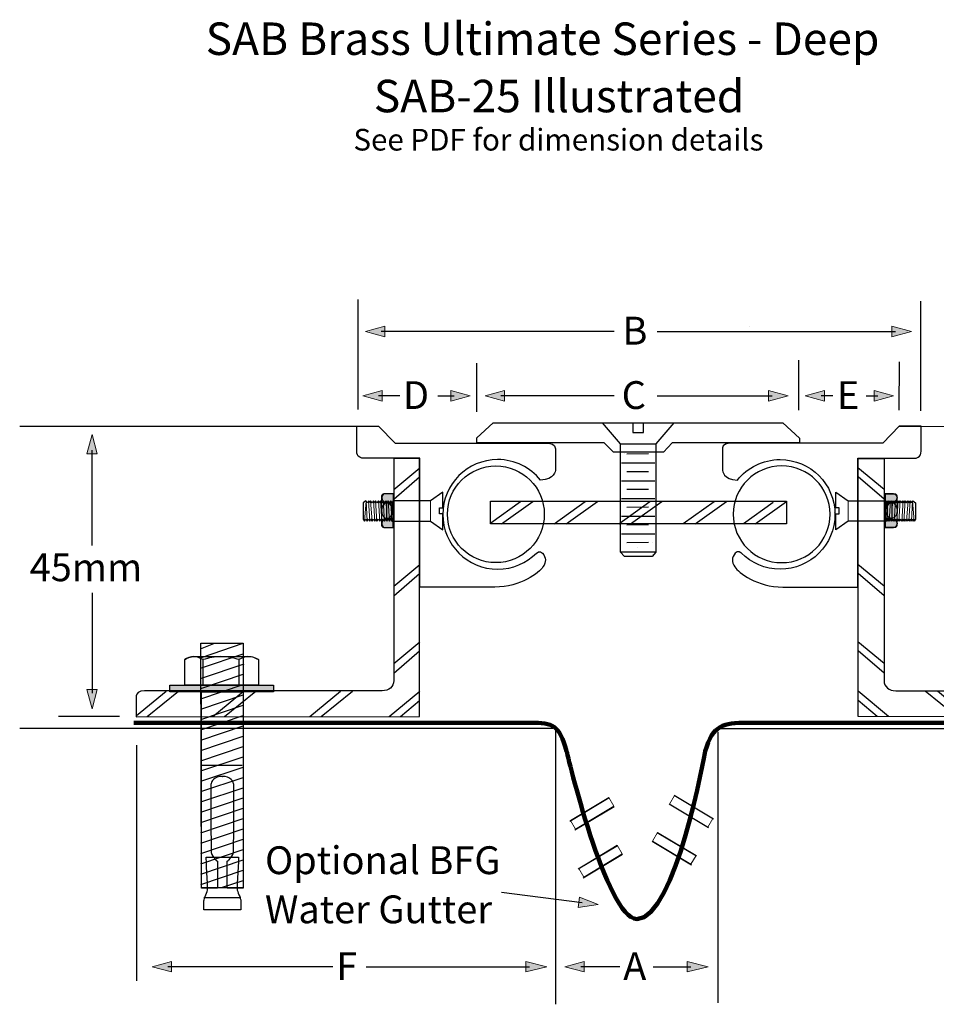
# Model space of a CAD drawing. Units: inches. Extents: x -35 to 190, y -136 to 62.
# Drawn here: x -35 to 107, y -90 to 62 of the extents above; entities that cross this region are included whole.
import ezdxf

# ---------------------------------------------------------------- set-up
doc = ezdxf.new("R2010")
doc.units = ezdxf.units.IN
doc.header["$MEASUREMENT"] = 0
doc.linetypes.add('AI-Linetype-1', pattern=[0.345158, 0.172579, -0.172579, 0, 0, 0, 0])
doc.linetypes.add('AI-Linetype-2', pattern=[0.345158, 0.172579, -0.172579, 0, 0, 0, 0])
doc.layers.add('text', color=7, linetype='Continuous')

# ---------------------------------------------------------------- blocks, each defined once
blk = doc.blocks.new('block 2')
at = {"layer": 'text', "color": 7, "lineweight": 25}
for points in [[(-35.35, -47.39), (47.33, -47.39)], [(73.13, -47.44), (147.58, -47.44)]]:
    blk.add_lwpolyline(points, dxfattribs=at)
blk = doc.blocks.new('block 14')
at = {"layer": 'text', "color": 7, "lineweight": 25}
for points in [[(-7.33, -35.07), (-5.26, -34.25)], [(-7.25, -34.22), (-0.69, -34.22), (-0.69, -72.15), (-7.18, -72.15), (-7.25, -34.22)], [(-7.28, -41.23), (-0.69, -39.02)], [(-7.28, -42.83), (-0.69, -40.62)], [(-7.28, -44.43), (-0.69, -42.22)], [(-7.28, -46.03), (-0.69, -43.82)], [(-7.28, -47.63), (-0.69, -45.42)], [(-7.28, -49.23), (-0.69, -47.02)], [(-7.28, -50.83), (-0.69, -48.62)], [(-7.28, -52.43), (-0.69, -50.22)], [(-7.28, -54.03), (-0.69, -51.82)], [(-7.28, -55.63), (-0.69, -53.42)], [(-7.28, -57.23), (-0.69, -55.02)], [(-7.28, -58.83), (-0.69, -56.62)], [(-7.28, -60.43), (-0.69, -58.22)], [(-7.28, -62.03), (-0.69, -59.82)], [(-7.28, -63.63), (-0.69, -61.42)], [(-7.28, -65.23), (-0.69, -63.02)], [(-7.28, -66.83), (-0.69, -64.62)], [(-7.28, -68.43), (-0.69, -66.22)], [(-7.28, -70.03), (-0.69, -67.82)], [(-7.28, -71.63), (-0.69, -69.42)], [(-4.08, -72.12), (-0.69, -71.02)]]:
    blk.add_lwpolyline(points, dxfattribs=at)
blk = doc.blocks.new('block 13')
at = {"layer": 'text', "color": 7, "lineweight": 25}
blk.add_lwpolyline([(-7.16, -36.43), (-0.69, -34.22)], dxfattribs=at)
at = {"layer": 'text'}
blk.add_blockref('block 14', (0, 0), dxfattribs=at)
blk = doc.blocks.new('block 12')
at = {"layer": 'text', "color": 7, "lineweight": 25}
for points in [[(-7.16, -38.03), (-0.69, -35.86)], [(-7.16, -39.63), (-0.57, -37.42)]]:
    blk.add_lwpolyline(points, dxfattribs=at)
at = {"layer": 'text'}
blk.add_blockref('block 13', (0, 0), dxfattribs=at)
blk = doc.blocks.new('block 15')
at = {"layer": 'text', "color": 7, "lineweight": 25}
blk.add_lwpolyline([(-6.8, -73.66), (-1.06, -73.66)], dxfattribs=at)
blk.add_open_spline([(-4.17, -67.38), (-4.17, -67.38), (-6.45, -67.38), (-6.45, -67.38), (-6.45, -67.38), (-6.22, -72.06), (-6.22, -72.35), (-6.22, -72.65), (-6.8, -73.82), (-6.8, -74.18), (-6.8, -74.53), (-6.8, -75.56), (-6.8, -75.56), (-6.8, -75.56), (-3.95, -75.56), (-3.95, -75.56), (-3.95, -75.56), (-3.91, -75.56), (-3.91, -75.56), (-3.91, -75.56), (-1.06, -75.56), (-1.06, -75.56), (-1.06, -75.56), (-1.06, -74.53), (-1.06, -74.18), (-1.06, -73.82), (-1.65, -72.65), (-1.65, -72.35), (-1.65, -72.06), (-1.41, -67.38), (-1.41, -67.38), (-1.41, -67.38), (-4.07, -67.38), (-4.07, -67.38), (-4.07, -67.38), (-4.17, -67.38), (-4.17, -67.38)], degree=3, knots=[0, 0, 0, 0, 1, 1, 1, 2, 2, 2, 3, 3, 3, 4, 4, 4, 5, 5, 5, 6, 6, 6, 7, 7, 7, 8, 8, 8, 9, 9, 9, 10, 10, 10, 11, 11, 11, 12, 12, 12, 12], dxfattribs=at)
blk = doc.blocks.new('block 16')
at = {"layer": 'text', "color": 7, "lineweight": 25}
blk.add_lwpolyline([(-7.21, -53.14), (-0.84, -53.14)], dxfattribs=at)
blk.add_open_spline([(-3.97, -54.86), (-2.59, -54.86), (-2.22, -55.68), (-2.16, -56.13), (-2.15, -56.21), (-2.15, -56.53), (-2.14, -57.02), (-2.13, -59.4), (-2.19, -65.69), (-2.19, -66.37), (-2.19, -67.19), (-3.03, -67.92), (-3.03, -67.92), (-3.03, -67.92), (-3.17, -68.03), (-3.17, -68.03), (-3.17, -68.03), (-3.17, -72.18), (-3.17, -72.18), (-3.17, -72.18), (-0.69, -72.18), (-0.69, -72.18), (-0.69, -72.18), (-0.7, -41.75), (-0.7, -41.75), (-0.7, -41.75), (-0.77, -41.74), (-0.77, -41.74), (-0.77, -41.74), (-3.82, -41.74), (-3.82, -41.74), (-3.82, -41.74), (-4.05, -41.74), (-4.05, -41.74), (-4.05, -41.74), (-7.1, -41.74), (-7.1, -41.74), (-7.1, -41.74), (-7.17, -41.75), (-7.17, -41.75), (-7.17, -41.75), (-7.17, -72.18), (-7.17, -72.18), (-7.17, -72.18), (-4.7, -72.18), (-4.7, -72.18), (-4.7, -72.18), (-4.7, -68.03), (-4.7, -68.03), (-4.7, -68.03), (-4.84, -67.92), (-4.84, -67.92), (-4.84, -67.92), (-5.68, -67.19), (-5.68, -66.37), (-5.68, -65.69), (-5.73, -59.4), (-5.72, -57.02), (-5.72, -56.53), (-5.71, -56.21), (-5.7, -56.13), (-5.65, -55.68), (-5.28, -54.86), (-3.89, -54.86), (-3.89, -54.86), (-3.97, -54.86), (-3.97, -54.86)], degree=3, knots=[0, 0, 0, 0, 1, 1, 1, 2, 2, 2, 3, 3, 3, 4, 4, 4, 5, 5, 5, 6, 6, 6, 7, 7, 7, 8, 8, 8, 9, 9, 9, 10, 10, 10, 11, 11, 11, 12, 12, 12, 13, 13, 13, 14, 14, 14, 15, 15, 15, 16, 16, 16, 17, 17, 17, 18, 18, 18, 19, 19, 19, 20, 20, 20, 21, 21, 21, 22, 22, 22, 22], dxfattribs=at)
blk = doc.blocks.new('block 18')
at = {"layer": 'text', "color": 7, "lineweight": 25}
for points in [[(-6.96, -36.76), (-6.96, -40.72)], [(-1.36, -36.76), (-1.36, -40.72)]]:
    blk.add_lwpolyline(points, dxfattribs=at)
for points in [[(-6.96, -36.76), (-7.42, -36.52), (-7.89, -36.29), (-8.36, -36.29), (-8.82, -36.29), (-9.52, -36.52), (-9.76, -36.76)], [(-1.36, -36.76), (-2.06, -36.52), (-3.22, -36.29), (-4.16, -36.29), (-5.09, -36.29), (-6.02, -36.52), (-6.96, -36.76)], [(1.68, -36.76), (1.21, -36.52), (0.74, -36.29), (0.04, -36.29), (-0.42, -36.29), (-0.89, -36.52), (-1.36, -36.76)]]:
    blk.add_open_spline(points, degree=3, knots=[0, 0, 0, 0, 1, 1, 1, 2, 2, 2, 2], dxfattribs=at)
blk = doc.blocks.new('block 17')
at = {"layer": 'text', "color": 7, "lineweight": 25}
blk.add_open_spline([(-9.76, -36.76), (-9.76, -36.76), (-9.76, -40.72), (-9.76, -40.72), (-9.76, -40.72), (1.68, -40.72), (1.68, -40.72), (1.68, -40.72), (1.68, -36.76), (1.68, -36.76), (1.21, -36.52), (0.74, -36.29), (0.51, -36.29), (0.51, -36.29), (-8.36, -36.29), (-8.36, -36.29), (-8.82, -36.29), (-9.52, -36.52), (-9.76, -36.76)], degree=3, knots=[0, 0, 0, 0, 1, 1, 1, 2, 2, 2, 3, 3, 3, 4, 4, 4, 5, 5, 5, 6, 6, 6, 6], dxfattribs=at)
at = {"layer": 'text'}
blk.add_blockref('block 18', (0, 0), dxfattribs=at)
blk = doc.blocks.new('block 11')
at = {"layer": 'text'}
h = blk.add_hatch(color=7, dxfattribs=at)
h.dxf.hatch_style = 2
h.paths.add_polyline_path([(4.02, -41.74), (-12.09, -41.74), (-12.09, -40.74), (4.02, -40.74)])
at = {"layer": 'text', "color": 7, "lineweight": 25}
blk.add_lwpolyline([(4.02, -41.74), (-12.09, -41.74), (-12.09, -40.74), (4.02, -40.74), (4.02, -41.74)], dxfattribs=at)
at = {"layer": 'text'}
for name in ['block 12', 'block 17', 'block 16', 'block 15']:
    blk.add_blockref(name, (0, 0), dxfattribs=at)
blk = doc.blocks.new('block 19')
at = {"layer": 'text', "color": 7, "lineweight": 25}
for points in [[(49.95, -61.82), (56.05, -58.16)], [(50.71, -63.18), (56.81, -59.52)]]:
    blk.add_lwpolyline(points, dxfattribs=at)
at = {"layer": 'text', "lineweight": 0}
blk.add_lwpolyline([(56.79, -59.49), (50.83, -63.06), (50.03, -61.72), (55.98, -58.14), (56.79, -59.49)], dxfattribs=at)
blk = doc.blocks.new('block 20')
at = {"layer": 'text', "color": 7, "lineweight": 25}
for points in [[(51.25, -69.23), (57.34, -65.58)], [(52.01, -70.6), (58.1, -66.94)]]:
    blk.add_lwpolyline(points, dxfattribs=at)
at = {"layer": 'text', "lineweight": 0}
blk.add_lwpolyline([(58.08, -66.9), (52.13, -70.48), (51.32, -69.14), (57.27, -65.56), (58.08, -66.9)], dxfattribs=at)
blk = doc.blocks.new('block 21')
at = {"layer": 'text', "lineweight": 0}
blk.add_lwpolyline([(62.76, -64.92), (68.71, -68.5), (69.52, -67.15), (63.56, -63.58), (62.76, -64.92)], dxfattribs=at)
at = {"layer": 'text', "color": 7, "lineweight": 25}
for points in [[(69.59, -67.25), (63.5, -63.6)], [(68.83, -68.62), (62.73, -64.96)]]:
    blk.add_lwpolyline(points, dxfattribs=at)
blk = doc.blocks.new('block 22')
at = {"layer": 'text', "lineweight": 0}
blk.add_lwpolyline([(65.37, -59.16), (71.32, -62.74), (72.13, -61.4), (66.17, -57.82), (65.37, -59.16)], dxfattribs=at)
at = {"layer": 'text', "color": 7, "lineweight": 25}
for points in [[(72.2, -61.5), (66.11, -57.84)], [(71.44, -62.86), (65.34, -59.2)]]:
    blk.add_lwpolyline(points, dxfattribs=at)
blk = doc.blocks.new('block 24')
at = {"layer": 'text', "color": 7, "lineweight": 25}
for points in [[(136.91, -45.59), (132.05, -41.63)], [(138.53, -45.43), (133.94, -41.63)]]:
    blk.add_lwpolyline(points, dxfattribs=at)
blk = doc.blocks.new('block 25')
at = {"layer": 'text', "color": 7, "lineweight": 25}
for points in [[(124.91, -45.59), (120.05, -41.63)], [(126.69, -45.58), (121.94, -41.63)]]:
    blk.add_lwpolyline(points, dxfattribs=at)
blk = doc.blocks.new('block 26')
at = {"layer": 'text', "color": 7, "lineweight": 25}
for points in [[(109.91, -45.59), (105.05, -41.63)], [(111.67, -45.58), (106.94, -41.63)]]:
    blk.add_lwpolyline(points, dxfattribs=at)
blk = doc.blocks.new('block 27')
at = {"layer": 'text', "color": 7, "lineweight": 25}
for points in [[(99.37, -45.58), (94.64, -41.63)], [(97.61, -45.59), (94.66, -43.12)]]:
    blk.add_lwpolyline(points, dxfattribs=at)
blk = doc.blocks.new('block 28')
at = {"layer": 'text', "color": 7, "lineweight": 25}
for points in [[(98.66, -37.35), (94.6, -33.99)], [(98.67, -38.85), (94.66, -35.41)]]:
    blk.add_lwpolyline(points, dxfattribs=at)
blk = doc.blocks.new('block 29')
at = {"layer": 'text', "color": 7, "lineweight": 25}
for points in [[(98.66, -25.35), (94.6, -21.99)], [(98.67, -26.85), (94.66, -23.41)]]:
    blk.add_lwpolyline(points, dxfattribs=at)
blk = doc.blocks.new('block 30')
at = {"layer": 'text', "color": 7, "lineweight": 25}
for points in [[(98.66, -10.35), (94.6, -6.99)], [(98.67, -11.85), (94.66, -8.41)]]:
    blk.add_lwpolyline(points, dxfattribs=at)
blk = doc.blocks.new('block 23')
at = {"layer": 'text', "color": 7, "lineweight": 25}
blk.add_open_spline([(94.66, -45.58), (94.66, -45.58), (138.59, -45.61), (138.59, -45.61), (138.59, -45.61), (138.59, -42.66), (138.59, -42.35), (138.59, -42.04), (138.25, -41.58), (137.29, -41.58), (130.15, -41.58), (99.71, -41.58), (100.47, -41.58), (99.45, -41.58), (98.66, -41.01), (98.66, -39.99), (98.66, -40.48), (98.66, -5.58), (98.66, -5.58), (98.66, -5.58), (94.66, -5.58), (94.66, -5.58), (94.66, -5.58), (94.66, -45.58), (94.66, -45.58)], degree=3, knots=[0, 0, 0, 0, 1, 1, 1, 2, 2, 2, 3, 3, 3, 4, 4, 4, 5, 5, 5, 6, 6, 6, 7, 7, 7, 8, 8, 8, 8], dxfattribs=at)
at = {"layer": 'text'}
for name in ['block 30', 'block 29', 'block 28', 'block 27', 'block 26', 'block 25', 'block 24']:
    blk.add_blockref(name, (0, 0), dxfattribs=at)
blk = doc.blocks.new('block 32')
at = {"layer": 'text', "color": 7, "lineweight": 25}
for points in [[(-17.23, -45.43), (-12.63, -41.63)], [(-15.61, -45.59), (-10.74, -41.63)]]:
    blk.add_lwpolyline(points, dxfattribs=at)
blk = doc.blocks.new('block 33')
at = {"layer": 'text', "color": 7, "lineweight": 25}
for points in [[(-5.39, -45.58), (-0.63, -41.63)], [(-3.61, -45.59), (1.26, -41.63)]]:
    blk.add_lwpolyline(points, dxfattribs=at)
blk = doc.blocks.new('block 34')
at = {"layer": 'text', "color": 7, "lineweight": 25}
for points in [[(9.64, -45.58), (14.37, -41.63)], [(11.39, -45.59), (16.26, -41.63)]]:
    blk.add_lwpolyline(points, dxfattribs=at)
blk = doc.blocks.new('block 35')
at = {"layer": 'text', "color": 7, "lineweight": 25}
for points in [[(21.94, -45.58), (26.67, -41.63)], [(23.69, -45.59), (26.64, -43.12)]]:
    blk.add_lwpolyline(points, dxfattribs=at)
blk = doc.blocks.new('block 36')
at = {"layer": 'text', "color": 7, "lineweight": 25}
for points in [[(22.64, -37.35), (26.7, -33.99)], [(22.63, -38.85), (26.64, -35.41)]]:
    blk.add_lwpolyline(points, dxfattribs=at)
blk = doc.blocks.new('block 37')
at = {"layer": 'text', "color": 7, "lineweight": 25}
for points in [[(22.64, -25.35), (26.7, -21.99)], [(22.63, -26.85), (26.64, -23.41)]]:
    blk.add_lwpolyline(points, dxfattribs=at)
blk = doc.blocks.new('block 38')
at = {"layer": 'text', "color": 7, "lineweight": 25}
for points in [[(22.64, -10.35), (26.7, -6.99)], [(22.63, -11.85), (26.64, -8.41)]]:
    blk.add_lwpolyline(points, dxfattribs=at)
blk = doc.blocks.new('block 31')
at = {"layer": 'text', "color": 7, "lineweight": 25}
blk.add_open_spline([(26.64, -45.58), (26.64, -45.58), (-17.28, -45.61), (-17.28, -45.61), (-17.28, -45.61), (-17.28, -42.66), (-17.28, -42.35), (-17.28, -42.04), (-16.95, -41.58), (-15.99, -41.58), (-8.84, -41.58), (21.6, -41.58), (20.84, -41.58), (21.86, -41.58), (22.64, -41.01), (22.64, -39.99), (22.64, -40.48), (22.64, -5.58), (22.64, -5.58), (22.64, -5.58), (26.64, -5.58), (26.64, -5.58), (26.64, -5.58), (26.64, -45.58), (26.64, -45.58)], degree=3, knots=[0, 0, 0, 0, 1, 1, 1, 2, 2, 2, 3, 3, 3, 4, 4, 4, 5, 5, 5, 6, 6, 6, 7, 7, 7, 8, 8, 8, 8], dxfattribs=at)
at = {"layer": 'text'}
for name in ['block 38', 'block 37', 'block 36', 'block 32', 'block 33', 'block 34', 'block 35']:
    blk.add_blockref(name, (0, 0), dxfattribs=at)
blk = doc.blocks.new('block 41')
at = {"layer": 'text', "color": 7, "lineweight": 25}
blk.add_lwpolyline([(28.32, -15.28), (30.25, -16.63), (30.25, -14.16), (29.73, -14.16), (29.73, -13.2), (30.25, -13.2), (30.25, -10.77), (28.32, -12.12), (22.54, -12.12), (22.54, -12.12), (22.32, -12.45), (22.21, -12.12), (21.99, -12.45), (21.78, -12.12), (21.56, -12.45), (21.45, -12.12), (21.23, -12.45), (21.02, -12.12), (20.8, -12.45), (20.58, -12.12), (20.47, -12.45), (20.26, -12.12), (20.04, -12.45), (19.82, -12.12), (19.71, -12.45), (19.5, -12.12), (19.28, -12.45), (19.06, -12.12), (18.95, -12.45), (18.76, -12.12), (18.76, -12.12), (18.55, -12.45), (18.33, -12.12), (17.9, -12.45), (17.9, -14.95), (18.12, -15.28), (18.33, -14.95), (18.52, -15.28), (18.74, -14.95), (18.95, -15.28), (19.06, -14.95), (19.28, -15.28), (19.5, -14.95), (19.71, -15.28), (19.82, -14.95), (20.04, -15.28), (20.26, -14.95), (20.47, -15.28), (20.58, -14.95), (20.8, -15.28), (21.02, -14.95), (21.23, -15.28), (21.45, -14.95), (21.56, -15.28), (21.78, -14.95), (21.99, -15.28), (22.21, -14.95), (22.32, -15.28), (28.32, -15.28), (28.32, -15.28)], dxfattribs=at)
blk = doc.blocks.new('block 40')
at = {"layer": 'text', "color": 7, "lineweight": 18}
for points in [[(18.1, -15.28), (18.36, -12.12)], [(18.52, -15.28), (18.36, -12.12)], [(18.95, -15.24), (18.74, -12.12)], [(19.28, -15.28), (19.06, -12.12)], [(19.71, -15.28), (19.5, -12.12)], [(20.04, -15.28), (19.82, -12.12)], [(20.47, -15.28), (20.26, -12.12)], [(20.8, -15.28), (20.59, -12.12)], [(21.23, -15.28), (21.02, -12.12)], [(21.56, -15.28), (21.45, -12.12)], [(21.99, -15.28), (21.78, -12.12)], [(22.32, -15.28), (22.21, -12.12)], [(22.54, -12.12), (22.54, -13.65), (22.32, -12.45)], [(28.32, -15.28), (28.32, -12.17)], [(30.5, -13.88), (30.5, -13.88)], [(18.09, -15.28), (18.09, -15.28)]]:
    blk.add_lwpolyline(points, dxfattribs=at)
at = {"layer": 'text'}
blk.add_blockref('block 41', (0, 0), dxfattribs=at)
blk = doc.blocks.new('block 43')
at = {"layer": 'text', "color": 7, "lineweight": 25}
for points in [[(22.52, -12.42), (22.52, -14.88), (21.56, -14.88), (21.56, -13.68), (21.56, -12.42), (22.52, -12.42)], [(21.56, -14.88), (21.56, -12.42)]]:
    blk.add_lwpolyline(points, dxfattribs=at)
blk.add_open_spline([(21.6, -12.42), (22.08, -12.42), (22.46, -12.97), (22.46, -13.65), (22.46, -14.33), (22.08, -14.88), (21.6, -14.88), (21.13, -14.88), (20.75, -14.33), (20.75, -13.65), (20.75, -12.97), (21.13, -12.42), (21.6, -12.42)], degree=3, knots=[0, 0, 0, 0, 1, 1, 1, 2, 2, 2, 3, 3, 3, 4, 4, 4, 4], dxfattribs=at)
blk = doc.blocks.new('block 42')
at = {"layer": 'text'}
h = blk.add_hatch(color=7, dxfattribs=at)
h.dxf.hatch_style = 2
edge = h.paths.add_edge_path()
edge.add_spline(control_points=[(22.62, -13.65), (22.62, -13.65), (22.62, -10.97), (22.62, -10.97), (22.62, -10.97), (21.83, -10.97), (21.31, -10.97), (20.79, -10.97), (20.73, -11.44), (20.73, -11.44), (20.73, -11.66), (20.73, -12.66), (20.73, -13.65), (20.73, -13.65), (20.73, -13.65), (20.73, -13.65), (20.73, -14.63), (20.73, -15.63), (20.73, -15.86), (20.73, -15.86), (20.79, -16.32), (21.31, -16.32), (21.83, -16.32), (22.62, -16.32), (22.62, -16.32), (22.62, -16.32), (22.62, -13.65), (22.62, -13.65), (22.62, -13.65), (22.62, -13.65), (22.62, -13.65)], knot_values=[0, 0, 0, 0, 1, 1, 1, 2, 2, 2, 3, 3, 3, 4, 4, 4, 5, 5, 5, 6, 6, 6, 7, 7, 7, 8, 8, 8, 9, 9, 9, 10, 10, 10, 10], degree=3, periodic=1)
at = {"layer": 'text', "color": 7, "lineweight": 18}
blk.add_open_spline([(22.62, -13.65), (22.62, -13.65), (22.62, -10.97), (22.62, -10.97), (22.62, -10.97), (21.83, -10.97), (21.31, -10.97), (20.79, -10.97), (20.73, -11.44), (20.73, -11.44), (20.73, -11.66), (20.73, -12.66), (20.73, -13.65), (20.73, -13.65), (20.73, -13.65), (20.73, -13.65), (20.73, -14.63), (20.73, -15.63), (20.73, -15.86), (20.73, -15.86), (20.79, -16.32), (21.31, -16.32), (21.83, -16.32), (22.62, -16.32), (22.62, -16.32), (22.62, -16.32), (22.62, -13.65), (22.62, -13.65), (22.62, -13.65), (22.62, -13.65), (22.62, -13.65)], degree=3, knots=[0, 0, 0, 0, 1, 1, 1, 2, 2, 2, 3, 3, 3, 4, 4, 4, 5, 5, 5, 6, 6, 6, 7, 7, 7, 8, 8, 8, 9, 9, 9, 10, 10, 10, 10], dxfattribs=at)
at = {"layer": 'text', "color": 7, "lineweight": 25}
for points in [[(20.77, -11.64), (20.77, -11.14), (21.18, -11.04), (21.28, -11.04), (21.28, -11.04), (22.58, -11.04), (22.58, -11.04), (22.58, -11.04), (22.58, -11.68), (22.58, -11.68), (22.58, -11.68), (22.58, -12.27), (22.58, -12.27), (22.58, -12.27), (21.58, -12.27), (21.27, -12.27), (21.12, -12.27), (20.77, -12.1), (20.77, -11.64)], [(20.77, -15.65), (20.77, -15.15), (21.17, -15.05), (21.28, -15.05), (21.28, -15.05), (22.57, -15.05), (22.57, -15.05), (22.57, -15.05), (22.57, -15.69), (22.57, -15.69), (22.57, -15.69), (22.57, -16.28), (22.57, -16.28), (22.57, -16.28), (21.57, -16.28), (21.27, -16.28), (21.11, -16.28), (20.77, -16.11), (20.77, -15.65)]]:
    blk.add_open_spline(points, degree=3, knots=[0, 0, 0, 0, 1, 1, 1, 2, 2, 2, 3, 3, 3, 4, 4, 4, 5, 5, 5, 6, 6, 6, 6], dxfattribs=at)
at = {"layer": 'text'}
blk.add_blockref('block 43', (0, 0), dxfattribs=at)
blk = doc.blocks.new('block 39')
at = {"layer": 'text'}
for name in ['block 40', 'block 42']:
    blk.add_blockref(name, (0, 0), dxfattribs=at)
blk = doc.blocks.new('block 46')
at = {"layer": 'text', "color": 7, "lineweight": 25}
blk.add_lwpolyline([(93.11, -15.28), (91.18, -16.63), (91.18, -14.16), (91.71, -14.16), (91.71, -13.2), (91.18, -13.2), (91.18, -10.77), (93.11, -12.12), (98.9, -12.12), (98.9, -12.12), (99.12, -12.45), (99.23, -12.12), (99.45, -12.45), (99.66, -12.12), (99.88, -12.45), (99.99, -12.12), (100.21, -12.45), (100.42, -12.12), (100.64, -12.45), (100.86, -12.12), (100.97, -12.45), (101.18, -12.12), (101.4, -12.45), (101.62, -12.12), (101.73, -12.45), (101.94, -12.12), (102.16, -12.45), (102.38, -12.12), (102.49, -12.45), (102.68, -12.12), (102.68, -12.12), (102.89, -12.45), (103.1, -12.12), (103.54, -12.45), (103.54, -14.95), (103.32, -15.28), (103.1, -14.95), (102.92, -15.28), (102.7, -14.95), (102.49, -15.28), (102.38, -14.95), (102.16, -15.28), (101.94, -14.95), (101.73, -15.28), (101.62, -14.95), (101.4, -15.28), (101.18, -14.95), (100.97, -15.28), (100.86, -14.95), (100.64, -15.28), (100.42, -14.95), (100.21, -15.28), (99.99, -14.95), (99.88, -15.28), (99.66, -14.95), (99.45, -15.28), (99.23, -14.95), (99.12, -15.28), (93.11, -15.28), (93.11, -15.28)], dxfattribs=at)
blk = doc.blocks.new('block 45')
at = {"layer": 'text', "color": 7, "lineweight": 18}
for points in [[(93.11, -15.28), (93.11, -12.17)], [(99.12, -12.45), (98.9, -13.65), (98.9, -12.12)], [(99.23, -12.12), (99.12, -15.28)], [(99.66, -12.12), (99.45, -15.28)], [(99.99, -12.12), (99.88, -15.28)], [(100.42, -12.12), (100.21, -15.28)], [(100.85, -12.12), (100.64, -15.28)], [(101.18, -12.12), (100.97, -15.28)], [(101.62, -12.12), (101.4, -15.28)], [(101.94, -12.12), (101.73, -15.28)], [(102.38, -12.12), (102.16, -15.28)], [(102.7, -12.12), (102.49, -15.24)], [(103.08, -12.12), (102.92, -15.28)], [(103.08, -12.12), (103.34, -15.28)], [(90.94, -13.88), (90.94, -13.88)], [(103.35, -15.28), (103.35, -15.28)]]:
    blk.add_lwpolyline(points, dxfattribs=at)
at = {"layer": 'text'}
blk.add_blockref('block 46', (0, 0), dxfattribs=at)
blk = doc.blocks.new('block 48')
at = {"layer": 'text', "color": 7, "lineweight": 25}
for points in [[(99.88, -12.42), (99.88, -13.68), (99.88, -14.88), (98.92, -14.88), (98.92, -12.42), (99.88, -12.42)], [(99.88, -12.42), (99.88, -14.88)]]:
    blk.add_lwpolyline(points, dxfattribs=at)
blk.add_open_spline([(99.83, -12.42), (99.36, -12.42), (98.98, -12.97), (98.98, -13.65), (98.98, -14.33), (99.36, -14.88), (99.83, -14.88), (100.31, -14.88), (100.69, -14.33), (100.69, -13.65), (100.69, -12.97), (100.31, -12.42), (99.83, -12.42)], degree=3, knots=[0, 0, 0, 0, 1, 1, 1, 2, 2, 2, 3, 3, 3, 4, 4, 4, 4], dxfattribs=at)
blk = doc.blocks.new('block 47')
at = {"layer": 'text'}
h = blk.add_hatch(color=7, dxfattribs=at)
h.dxf.hatch_style = 2
edge = h.paths.add_edge_path()
edge.add_spline(control_points=[(98.82, -13.65), (98.82, -13.65), (98.82, -16.32), (98.82, -16.32), (98.82, -16.32), (99.61, -16.32), (100.13, -16.32), (100.65, -16.32), (100.7, -15.86), (100.7, -15.86), (100.7, -15.63), (100.7, -14.63), (100.7, -13.65), (100.7, -13.65), (100.7, -13.65), (100.7, -13.65), (100.7, -12.66), (100.7, -11.66), (100.7, -11.44), (100.7, -11.44), (100.65, -10.97), (100.13, -10.97), (99.61, -10.97), (98.82, -10.97), (98.82, -10.97), (98.82, -10.97), (98.82, -13.65), (98.82, -13.65), (98.82, -13.65), (98.82, -13.65), (98.82, -13.65)], knot_values=[0, 0, 0, 0, 1, 1, 1, 2, 2, 2, 3, 3, 3, 4, 4, 4, 5, 5, 5, 6, 6, 6, 7, 7, 7, 8, 8, 8, 9, 9, 9, 10, 10, 10, 10], degree=3, periodic=1)
at = {"layer": 'text', "color": 7, "lineweight": 18}
blk.add_open_spline([(98.82, -13.65), (98.82, -13.65), (98.82, -16.32), (98.82, -16.32), (98.82, -16.32), (99.61, -16.32), (100.13, -16.32), (100.65, -16.32), (100.7, -15.86), (100.7, -15.86), (100.7, -15.63), (100.7, -14.63), (100.7, -13.65), (100.7, -13.65), (100.7, -13.65), (100.7, -13.65), (100.7, -12.66), (100.7, -11.66), (100.7, -11.44), (100.7, -11.44), (100.65, -10.97), (100.13, -10.97), (99.61, -10.97), (98.82, -10.97), (98.82, -10.97), (98.82, -10.97), (98.82, -13.65), (98.82, -13.65), (98.82, -13.65), (98.82, -13.65), (98.82, -13.65)], degree=3, knots=[0, 0, 0, 0, 1, 1, 1, 2, 2, 2, 3, 3, 3, 4, 4, 4, 5, 5, 5, 6, 6, 6, 7, 7, 7, 8, 8, 8, 9, 9, 9, 10, 10, 10, 10], dxfattribs=at)
at = {"layer": 'text', "color": 7, "lineweight": 25}
for points in [[(100.67, -11.64), (100.67, -11.14), (100.26, -11.04), (100.16, -11.04), (100.16, -11.04), (98.86, -11.04), (98.86, -11.04), (98.86, -11.04), (98.86, -11.68), (98.86, -11.68), (98.86, -11.68), (98.86, -12.27), (98.86, -12.27), (98.86, -12.27), (99.86, -12.27), (100.17, -12.27), (100.32, -12.27), (100.67, -12.1), (100.67, -11.64)], [(100.67, -15.65), (100.67, -15.15), (100.27, -15.05), (100.16, -15.05), (100.16, -15.05), (98.87, -15.05), (98.87, -15.05), (98.87, -15.05), (98.87, -15.69), (98.87, -15.69), (98.87, -15.69), (98.87, -16.28), (98.87, -16.28), (98.87, -16.28), (99.86, -16.28), (100.17, -16.28), (100.32, -16.28), (100.67, -16.11), (100.67, -15.65)]]:
    blk.add_open_spline(points, degree=3, knots=[0, 0, 0, 0, 1, 1, 1, 2, 2, 2, 3, 3, 3, 4, 4, 4, 5, 5, 5, 6, 6, 6, 6], dxfattribs=at)
at = {"layer": 'text'}
blk.add_blockref('block 48', (0, 0), dxfattribs=at)
blk = doc.blocks.new('block 44')
at = {"layer": 'text'}
for name in ['block 45', 'block 47']:
    blk.add_blockref(name, (0, 0), dxfattribs=at)
blk = doc.blocks.new('block 50')
at = {"layer": 'text', "color": 7, "lineweight": 25}
for points in [[(63.29, -3.35), (63.29, -3.35)], [(58.44, -4.74), (58.44, -4.74)]]:
    blk.add_lwpolyline(points, dxfattribs=at)
blk = doc.blocks.new('block 51')
at = {"layer": 'text', "color": 7, "lineweight": 25}
for points in [[(58.78, -4.84), (62.14, -4.81)], [(57.94, -6.26), (63.14, -6.26)], [(58.78, -7.59), (62.14, -7.56)], [(57.94, -9.01), (63.14, -9.01)], [(58.78, -10.34), (62.14, -10.31)], [(57.94, -11.76), (63.14, -11.76)], [(58.78, -13.09), (62.14, -13.06)], [(57.94, -14.51), (63.14, -14.51)], [(58.78, -15.84), (62.14, -15.8)], [(57.94, -17.26), (63.14, -17.26)], [(58.78, -18.59), (62.14, -18.55)]]:
    blk.add_lwpolyline(points, dxfattribs=at)
blk = doc.blocks.new('block 52')
at = {"layer": 'text', "color": 7, "lineweight": 25}
for points in [[(57.78, -19.84), (57.78, -19.84)], [(62.69, -18.52), (62.69, -18.52)]]:
    blk.add_lwpolyline(points, dxfattribs=at)
blk = doc.blocks.new('block 53')
at = {"layer": 'text', "color": 7, "lineweight": 25}
for points in [[(63.29, -19.36), (63.29, -19.36)], [(58.44, -20.74), (58.44, -20.74)], [(62.69, -20.52), (62.69, -20.52)]]:
    blk.add_lwpolyline(points, dxfattribs=at)
blk = doc.blocks.new('block 54')
at = {"layer": 'text', "color": 7, "lineweight": 25}
blk.add_lwpolyline([(57.78, -19.09), (57.78, -19.09)], dxfattribs=at)
blk = doc.blocks.new('block 49')
at = {"layer": 'text', "color": 7, "lineweight": 25}
for points in [[(57.78, -3.31), (55.02, -0.02), (59.7, -0.02), (59.7, -1.51), (61.37, -1.51), (61.37, -0.02), (66.05, -0.02), (63.29, -3.31), (63.29, -20.1), (62.69, -20.76), (58.44, -20.76), (57.78, -20.1), (57.78, -3.31)], [(57.78, -3.31), (63.26, -3.31)], [(60.49, -19.4), (60.49, -19.4)], [(63.29, -20.1), (57.78, -20.1)]]:
    blk.add_lwpolyline(points, dxfattribs=at)
at = {"layer": 'text', "color": 7, "linetype": 'AI-Linetype-2', "lineweight": 25}
blk.add_lwpolyline([(58.44, -3.31), (58.44, -3.31)], dxfattribs=at)
at = {"layer": 'text', "color": 7, "linetype": 'AI-Linetype-1', "lineweight": 25}
blk.add_lwpolyline([(58.44, -20.76), (58.44, -20.76)], dxfattribs=at)
at = {"layer": 'text'}
for name in ['block 50', 'block 51', 'block 52', 'block 54', 'block 53']:
    blk.add_blockref(name, (0, 0), dxfattribs=at)
blk = doc.blocks.new('block 56')
at = {"layer": 'text', "color": 7, "lineweight": 25}
for points in [[(37.72, -15.52), (42.31, -12.22)], [(39.34, -15.68), (44.21, -12.22)]]:
    blk.add_lwpolyline(points, dxfattribs=at)
blk = doc.blocks.new('block 57')
at = {"layer": 'text', "color": 7, "lineweight": 25}
for points in [[(47.52, -15.68), (52.33, -12.22)], [(49.35, -15.68), (54.22, -12.22)]]:
    blk.add_lwpolyline(points, dxfattribs=at)
blk = doc.blocks.new('block 58')
at = {"layer": 'text', "color": 7, "lineweight": 25}
for points in [[(57.56, -15.68), (62.34, -12.22)], [(59.37, -15.68), (64.23, -12.22)]]:
    blk.add_lwpolyline(points, dxfattribs=at)
blk = doc.blocks.new('block 59')
at = {"layer": 'text', "color": 7, "lineweight": 25}
for points in [[(67.53, -15.66), (72.34, -12.22)], [(69.37, -15.68), (74.23, -12.22)]]:
    blk.add_lwpolyline(points, dxfattribs=at)
blk = doc.blocks.new('block 55')
at = {"layer": 'text', "color": 7, "lineweight": 25}
for points in [[(83.55, -15.7), (37.66, -15.7), (37.66, -12.17), (83.55, -12.17), (83.55, -15.7)], [(76.86, -15.64), (81.45, -12.35)], [(78.69, -15.68), (83.55, -12.22)]]:
    blk.add_lwpolyline(points, dxfattribs=at)
for points in [[(30.97, -14.21), (30.97, -18.36), (34.33, -21.72), (38.47, -21.72), (42.62, -21.72), (45.98, -18.36), (45.98, -14.21), (45.98, -10.07), (42.62, -6.71), (38.47, -6.71), (34.33, -6.71), (30.97, -10.07), (30.97, -14.21)], [(90.29, -14.21), (90.29, -18.36), (86.93, -21.72), (82.78, -21.72), (78.63, -21.72), (75.27, -18.36), (75.27, -14.21), (75.27, -10.07), (78.63, -6.71), (82.78, -6.71), (86.93, -6.71), (90.29, -10.07), (90.29, -14.21)]]:
    blk.add_open_spline(points, degree=3, knots=[0, 0, 0, 0, 1, 1, 1, 2, 2, 2, 3, 3, 3, 4, 4, 4, 4], dxfattribs=at)
at = {"layer": 'text'}
for name in ['block 56', 'block 57', 'block 58', 'block 59']:
    blk.add_blockref(name, (0, 0), dxfattribs=at)
blk = doc.blocks.new('block 60')
at = {"layer": 'text'}
h = blk.add_hatch(color=7, dxfattribs=at)
h.dxf.hatch_style = 2
h.paths.add_polyline_path([(21.25, 14.95), (18.24, 14.14), (21.25, 13.33)])
at = {"layer": 'text', "lineweight": 0}
blk.add_lwpolyline([(21.25, 14.95), (18.24, 14.14), (21.25, 13.33), (21.25, 14.95)], dxfattribs=at)
at = {"layer": 'text', "color": 7, "lineweight": 25}
blk.add_lwpolyline([(56.84, 14.15), (20.7, 14.15)], dxfattribs=at)
blk = doc.blocks.new('block 61')
at = {"layer": 'text'}
h = blk.add_hatch(color=7, dxfattribs=at)
h.dxf.hatch_style = 2
h.paths.add_polyline_path([(-24.94, -41.4), (-24.13, -44.41), (-23.33, -41.4)])
at = {"layer": 'text', "color": 7, "lineweight": 25}
blk.add_lwpolyline([(-24.14, -26.41), (-24.14, -41.95)], dxfattribs=at)
at = {"layer": 'text', "lineweight": 0}
blk.add_lwpolyline([(-24.94, -41.4), (-24.13, -44.41), (-23.33, -41.4), (-24.94, -41.4)], dxfattribs=at)
blk = doc.blocks.new('block 62')
at = {"layer": 'text'}
h = blk.add_hatch(color=7, dxfattribs=at)
h.dxf.hatch_style = 2
h.paths.add_polyline_path([(-24.94, -4.83), (-24.13, -1.82), (-23.33, -4.83)])
at = {"layer": 'text', "lineweight": 0}
blk.add_lwpolyline([(-24.94, -4.83), (-24.13, -1.82), (-23.33, -4.83), (-24.94, -4.83)], dxfattribs=at)
at = {"layer": 'text', "color": 7, "lineweight": 25}
blk.add_lwpolyline([(-24.14, -19.06), (-24.14, -4.28)], dxfattribs=at)
blk = doc.blocks.new('block 63')
at = {"layer": 'text'}
h = blk.add_hatch(color=7, dxfattribs=at)
h.dxf.hatch_style = 2
h.paths.add_polyline_path([(51.43, -73.59), (54.32, -74.76), (51.23, -75.19)])
at = {"layer": 'text', "color": 7, "lineweight": 25}
blk.add_lwpolyline([(39.34, -72.81), (51.88, -74.45)], dxfattribs=at)
at = {"layer": 'text', "lineweight": 0}
blk.add_lwpolyline([(51.43, -73.59), (54.32, -74.76), (51.23, -75.19), (51.43, -73.59)], dxfattribs=at)
blk = doc.blocks.new('block 64')
at = {"layer": 'text'}
h = blk.add_hatch(color=7, dxfattribs=at)
h.dxf.hatch_style = 2
h.paths.add_polyline_path([(39.81, 4.96), (36.8, 4.16), (39.81, 3.35)])
at = {"layer": 'text', "lineweight": 0}
blk.add_lwpolyline([(39.81, 4.96), (36.8, 4.16), (39.81, 3.35), (39.81, 4.96)], dxfattribs=at)
at = {"layer": 'text', "color": 7, "lineweight": 25}
blk.add_lwpolyline([(56.84, 4.17), (39.26, 4.17)], dxfattribs=at)
blk = doc.blocks.new('block 65')
at = {"layer": 'text'}
h = blk.add_hatch(color=7, dxfattribs=at)
h.dxf.hatch_style = 2
h.paths.add_polyline_path([(20.85, 4.96), (17.84, 4.16), (20.85, 3.35)])
at = {"layer": 'text', "lineweight": 0}
blk.add_lwpolyline([(20.85, 4.96), (17.84, 4.16), (20.85, 3.35), (20.85, 4.96)], dxfattribs=at)
at = {"layer": 'text', "color": 7, "lineweight": 25}
blk.add_lwpolyline([(23.6, 4.17), (20.3, 4.17)], dxfattribs=at)
blk = doc.blocks.new('block 66')
at = {"layer": 'text'}
h = blk.add_hatch(color=7, dxfattribs=at)
h.dxf.hatch_style = 2
h.paths.add_polyline_path([(31.47, 4.96), (34.48, 4.16), (31.47, 3.35)])
at = {"layer": 'text', "lineweight": 0}
blk.add_lwpolyline([(31.47, 4.96), (34.48, 4.16), (31.47, 3.35), (31.47, 4.96)], dxfattribs=at)
at = {"layer": 'text', "color": 7, "lineweight": 25}
blk.add_lwpolyline([(29.46, 4.17), (32.02, 4.17)], dxfattribs=at)
blk = doc.blocks.new('block 67')
at = {"layer": 'text'}
h = blk.add_hatch(color=7, dxfattribs=at)
h.dxf.hatch_style = 2
h.paths.add_polyline_path([(52.18, -83.58), (49.17, -84.39), (52.18, -85.2)])
at = {"layer": 'text', "lineweight": 0}
blk.add_lwpolyline([(52.18, -83.58), (49.17, -84.39), (52.18, -85.2), (52.18, -83.58)], dxfattribs=at)
at = {"layer": 'text', "color": 7, "lineweight": 25}
blk.add_lwpolyline([(57.71, -84.38), (51.63, -84.38)], dxfattribs=at)
blk = doc.blocks.new('block 68')
at = {"layer": 'text'}
h = blk.add_hatch(color=7, dxfattribs=at)
h.dxf.hatch_style = 2
h.paths.add_polyline_path([(68.13, -83.58), (71.39, -84.39), (68.13, -85.2)])
at = {"layer": 'text', "lineweight": 0}
blk.add_lwpolyline([(68.13, -83.58), (71.39, -84.39), (68.13, -85.2), (68.13, -83.58)], dxfattribs=at)
at = {"layer": 'text', "color": 7, "lineweight": 25}
blk.add_lwpolyline([(62.84, -84.38), (68.68, -84.38)], dxfattribs=at)
blk = doc.blocks.new('block 69')
at = {"layer": 'text'}
h = blk.add_hatch(color=7, dxfattribs=at)
h.dxf.hatch_style = 2
h.paths.add_polyline_path([(89.44, 4.96), (86.43, 4.16), (89.44, 3.35)])
at = {"layer": 'text', "lineweight": 0}
blk.add_lwpolyline([(89.44, 4.96), (86.43, 4.16), (89.44, 3.35), (89.44, 4.96)], dxfattribs=at)
at = {"layer": 'text', "color": 7, "lineweight": 25}
blk.add_lwpolyline([(90.7, 4.17), (88.89, 4.17)], dxfattribs=at)
blk = doc.blocks.new('block 70')
at = {"layer": 'text'}
h = blk.add_hatch(color=7, dxfattribs=at)
h.dxf.hatch_style = 2
h.paths.add_polyline_path([(97.14, 4.96), (100.15, 4.16), (97.14, 3.35)])
at = {"layer": 'text', "lineweight": 0}
blk.add_lwpolyline([(97.14, 4.96), (100.15, 4.16), (97.14, 3.35), (97.14, 4.96)], dxfattribs=at)
at = {"layer": 'text', "color": 7, "lineweight": 25}
blk.add_lwpolyline([(95.88, 4.17), (97.69, 4.17)], dxfattribs=at)
blk = doc.blocks.new('block 71')
at = {"layer": 'text'}
h = blk.add_hatch(color=7, dxfattribs=at)
h.dxf.hatch_style = 2
h.paths.add_polyline_path([(80.76, 4.96), (83.77, 4.16), (80.76, 3.35)])
at = {"layer": 'text', "lineweight": 0}
blk.add_lwpolyline([(80.76, 4.96), (83.77, 4.16), (80.76, 3.35), (80.76, 4.96)], dxfattribs=at)
at = {"layer": 'text', "color": 7, "lineweight": 25}
blk.add_lwpolyline([(63.47, 4.17), (81.31, 4.17)], dxfattribs=at)
blk = doc.blocks.new('block 72')
at = {"layer": 'text'}
h = blk.add_hatch(color=7, dxfattribs=at)
h.dxf.hatch_style = 2
h.paths.add_polyline_path([(99.88, 14.95), (102.9, 14.14), (99.88, 13.33)])
at = {"layer": 'text', "color": 7, "lineweight": 25}
blk.add_lwpolyline([(63.47, 14.15), (100.43, 14.15)], dxfattribs=at)
at = {"layer": 'text', "lineweight": 0}
blk.add_lwpolyline([(99.88, 14.95), (102.9, 14.14), (99.88, 13.33), (99.88, 14.95)], dxfattribs=at)
blk = doc.blocks.new('block 73')
at = {"layer": 'text', "color": 7, "char_height": 4.318, "attachment_point": 7}
for s, insert in [('\\fHelvetica 45 Light|b0|i0|c0|p34;\\W1;Optional BFG ^C', (2.68, -70.03)), ('\\fHelvetica 45 Light|b0|i0|c0|p34;\\W1;Water Gutter', (2.68, -77.65))]:
    blk.add_mtext(s, dxfattribs=dict(at, insert=insert))
blk = doc.blocks.new('block 74')
at = {"layer": 'text'}
h = blk.add_hatch(color=7, dxfattribs=at)
h.dxf.hatch_style = 2
h.paths.add_polyline_path([(-11.81, -83.58), (-14.82, -84.39), (-11.81, -85.2)])
at = {"layer": 'text', "lineweight": 0}
blk.add_lwpolyline([(-11.81, -83.58), (-14.82, -84.39), (-11.81, -85.2), (-11.81, -83.58)], dxfattribs=at)
at = {"layer": 'text', "color": 7, "lineweight": 25}
blk.add_lwpolyline([(13.22, -84.38), (-12.36, -84.38)], dxfattribs=at)
blk = doc.blocks.new('block 75')
at = {"layer": 'text'}
h = blk.add_hatch(color=7, dxfattribs=at)
h.dxf.hatch_style = 2
h.paths.add_polyline_path([(43.13, -83.58), (46.39, -84.39), (43.13, -85.2)])
at = {"layer": 'text', "lineweight": 0}
blk.add_lwpolyline([(43.13, -83.58), (46.39, -84.39), (43.13, -85.2), (43.13, -83.58)], dxfattribs=at)
at = {"layer": 'text', "color": 7, "lineweight": 25}
blk.add_lwpolyline([(18.35, -84.38), (43.68, -84.38)], dxfattribs=at)

msp = doc.modelspace()

# ---------------------------------------------------------------- linework, layer by layer
at = {"layer": 'text', "color": 7, "lineweight": 25}
for points in [[(17.05, 19.1), (17.05, 2.06)], [(104.3, 18.85), (104.3, 1.81)], [(35.48, 9.2), (35.47, 1.68)], [(85.38, 9.7), (85.38, 1.93)], [(100.98, 9.45), (100.97, 1.93)], [(-35.35, -0.57), (20.03, -0.57)], [(85.53, -3.12), (65.8, -3.12), (64.48, -4.59), (56.69, -4.6), (55.29, -3.12), (35.54, -3.12), (35.54, -2.37), (38.06, -0.02), (82.99, -0.02), (85.53, -2.41), (85.53, -3.12)], [(101, -0.56), (147.58, -0.62)], [(-19.87, -45.6), (-29.35, -45.6)], [(47.71, -47.51), (47.71, -90.22)], [(72.88, -47.98), (72.88, -89.98)], [(-17.23, -50.03), (-17.23, -86.58)]]:
    msp.add_lwpolyline(points, dxfattribs=at)
at = {"layer": 'text', "color": 7, "lineweight": 35}
msp.add_lwpolyline([(77.73, 14.95), (77.73, 14.95)], dxfattribs=at)
at = {"layer": 'text', "color": 7, "lineweight": 25}
for points in [[(44.76, -20.24), (43.22, -21.78), (41.1, -22.73), (38.75, -22.73), (34.06, -22.73), (30.25, -18.93), (30.25, -14.23), (30.25, -9.53), (34.06, -5.73), (38.75, -5.73), (41.44, -5.73), (43.83, -6.97), (45.39, -8.91), (47.59, -8.91), (47.71, -7.37), (47.71, -7.37), (47.71, -7.08), (47.71, -4.06), (47.71, -4.06), (47.71, -4.06), (47.71, -3.18), (46.62, -3.18), (46.21, -3.18), (46.16, -3.18), (46.16, -3.18), (46.16, -3.18), (22.85, -3.18), (22.85, -3.18), (22.85, -3.18), (20.28, -0.53), (20.28, -0.53), (20.28, -0.53), (16.91, -0.53), (16.91, -0.53), (16.91, -0.53), (16.91, -2.9), (16.91, -3.78), (16.91, -4.66), (16.79, -5.53), (18.11, -5.53), (19.43, -5.53), (26.71, -5.53), (26.71, -5.53), (26.71, -5.53), (26.71, -25.52), (26.71, -25.52), (26.71, -25.52), (36.96, -25.52), (38.31, -25.52), (42.34, -25.52), (45.19, -23.26), (45.78, -22.39), (46.31, -21.6), (46.28, -20.91), (45.72, -20.24), (45.31, -19.75), (44.76, -20.24), (44.76, -20.24)], [(76.54, -20.24), (78.08, -21.78), (80.21, -22.73), (82.55, -22.73), (87.25, -22.73), (91.05, -18.93), (91.05, -14.23), (91.05, -9.53), (87.25, -5.73), (82.55, -5.73), (79.87, -5.73), (77.48, -6.97), (75.92, -8.91), (73.72, -8.91), (73.6, -7.37), (73.6, -7.37), (73.6, -7.08), (73.6, -4.06), (73.6, -4.06), (73.6, -4.06), (73.6, -3.18), (74.68, -3.18), (75.09, -3.18), (75.15, -3.18), (75.15, -3.18), (75.15, -3.18), (98.45, -3.18), (98.45, -3.18), (98.45, -3.18), (101.03, -0.53), (101.03, -0.53), (101.03, -0.53), (104.4, -0.53), (104.4, -0.53), (104.4, -0.53), (104.4, -2.9), (104.4, -3.78), (104.4, -4.66), (104.51, -5.53), (103.19, -5.53), (101.87, -5.53), (94.6, -5.53), (94.6, -5.53), (94.6, -5.53), (94.6, -25.52), (94.6, -25.52), (94.6, -25.52), (84.34, -25.52), (82.99, -25.52), (78.97, -25.52), (76.11, -23.26), (75.53, -22.39), (74.99, -21.6), (75.03, -20.91), (75.59, -20.24), (76, -19.75), (76.54, -20.24), (76.54, -20.24)]]:
    msp.add_open_spline(points, degree=3, knots=[0, 0, 0, 0, 1, 1, 1, 2, 2, 2, 3, 3, 3, 4, 4, 4, 5, 5, 5, 6, 6, 6, 7, 7, 7, 8, 8, 8, 9, 9, 9, 10, 10, 10, 11, 11, 11, 12, 12, 12, 13, 13, 13, 14, 14, 14, 15, 15, 15, 16, 16, 16, 17, 17, 17, 18, 18, 18, 19, 19, 19, 19], dxfattribs=at)
at = {"layer": 'text', "color": 7, "lineweight": 158}
msp.add_open_spline([(-17.67, -46.57), (-17.67, -46.57), (43.76, -46.54), (43.76, -46.54), (47.46, -46.54), (48.25, -46.89), (49.44, -50.95), (49.44, -50.95), (55.59, -76.99), (60.35, -76.99), (66.35, -76.99), (70.93, -50.95), (70.93, -50.95), (72.13, -46.89), (73.72, -46.54), (77.42, -46.54), (77.42, -46.54), (138.88, -46.57), (138.88, -46.57)], degree=3, knots=[0, 0, 0, 0, 1, 1, 1, 2, 2, 2, 3, 3, 3, 4, 4, 4, 5, 5, 5, 6, 6, 6, 6], dxfattribs=at)

# ---------------------------------------------------------------- block references
at = {"layer": 'text'}
for name in ['block 60', 'block 72', 'block 65', 'block 66', 'block 64', 'block 71', 'block 69', 'block 70', 'block 49', 'block 62', 'block 31', 'block 23', 'block 55', 'block 39', 'block 44', 'block 61', 'block 11', 'block 2', 'block 22', 'block 19', 'block 21', 'block 73', 'block 20', 'block 63', 'block 74', 'block 75', 'block 67', 'block 68']:
    msp.add_blockref(name, (0, 0), dxfattribs=at)

# ---------------------------------------------------------------- texts
at = {"layer": 'text', "color": 7, "attachment_point": 7}
for s, insert, char_height in [('\\fHelvetica 55 Roman|b0|i0|c0|p34;\\W1;SAB Brass Ultimate Series - Deep', (-6.52, 57.02), 5.0377), ('\\fHelvetica 55 Roman|b0|i0|c0|p34;\\W1;SAB-25 Illustrated', (19.55, 48.13), 5.0377), ('\\fHelvetica 55 Roman|b0|i0|c0|p34;\\W1;See PDF for dimension details', (16.39, 42.2), 3.3584), ('\\fHelvetica 55 Roman|b0|i0|c0|p34;\\W1;B', (58.1, 12.1), 4.318), ('\\fHelvetica 55 Roman|b0|i0|c0|p34;\\W1;D', (24.07, 2.11), 4.318), ('\\fHelvetica 55 Roman|b0|i0|c0|p34;\\W1;C', (57.98, 2.11), 4.318), ('\\fHelvetica 55 Roman|b0|i0|c0|p34;\\W1;E', (91.35, 2.11), 4.318), ('\\fHelvetica 55 Roman|b0|i0|c0|p34;\\W1;45mm ', (-33.81, -24.6), 4.318), ('\\fHelvetica 55 Roman|b0|i0|c0|p34;\\W1;F', (13.72, -86.46), 4.318), ('\\fHelvetica 55 Roman|b0|i0|c0|p34;\\W1;A', (58.22, -86.46), 4.318)]:
    msp.add_mtext(s, dxfattribs=dict(at, insert=insert, char_height=char_height))

doc.saveas('drawing.dxf')
